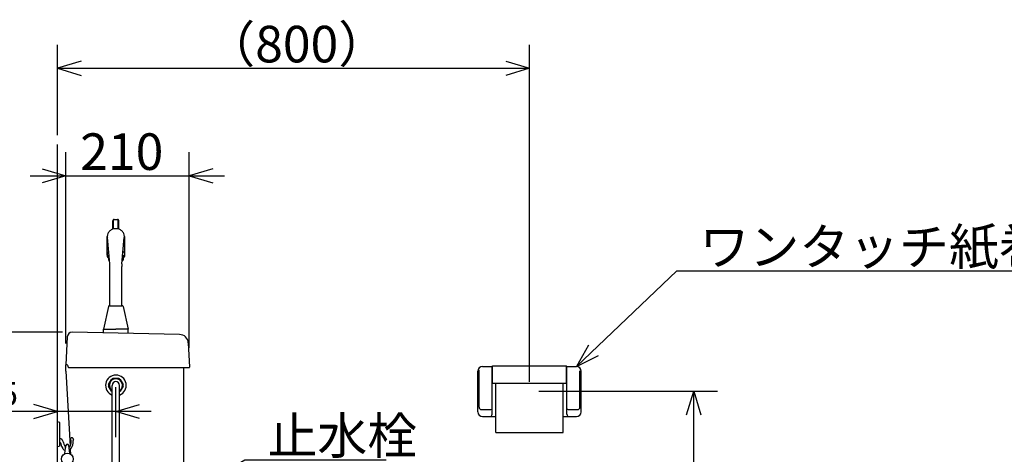
# Model space of a CAD drawing. Extents: x -4930 to 302, y 21 to 188.
# Drawn here: x 56 to 140, y 76 to 113 of the extents above; entities that cross this region are included whole.
import ezdxf

# ---------------------------------------------------------------- set-up
doc = ezdxf.new("R2010")
doc.units = 0
doc.header["$LTSCALE"] = 20
doc.linetypes.add('CENTER', pattern=[2, 1.25, -0.25, 0.25, -0.25])
doc.linetypes.add('PHANTOM2', pattern=[1.25, 0.625, -0.125, 0.125, -0.125, 0.125, -0.125])
for name, color, linetype in [('10', 6, 'CONTINUOUS'), ('11', 1, 'CONTINUOUS'), ('113', 11, 'CONTINUOUS'), ('18', 10, 'CONTINUOUS')]:
    doc.layers.add(name, color=color, linetype=linetype)
doc.styles.add('KNJYOKO', font='TXT', dxfattribs={"bigfont": 'BIGFONT'})
doc.dimstyles.get("Standard").update_dxf_attribs({"dimtxt": 2.5, "dimasz": 2.5, "dimexe": 1.25, "dimexo": 0.625, "dimtad": 1, "dimcen": 2.5, "dimazin": 3, "dimtfac": 1, "dimtmove": 0, "dimatfit": 3})

# ---------------------------------------------------------------- blocks, each defined once
blk = doc.blocks.new('M1')
at = {"layer": '10', "color": 0, "linetype": 'BYBLOCK'}
for p, q in [((0, 0), (6.323, 3.688)), ((6.323, 3.688), (18.309, 3.688)), ((1.425, 1.526), (0, 0)), ((0, 0), (2.03, 0.489))]:
    blk.add_line(p, q, dxfattribs=at)
at = {"layer": '10', "color": 0, "linetype": 'BYBLOCK', "style": 'KNJYOKO'}
blk.add_text('止水栓', height=3.1, dxfattribs=at).set_placement((8.249, 4.188))
blk = doc.blocks.new('M2')
at = {"layer": '10', "color": 0, "linetype": 'BYBLOCK'}
for p, q in [((0, 0), (8.501, 8.099)), ((8.501, 8.099), (37.887, 8.099)), ((1.034, 1.814), (0, 0)), ((0, 0), (1.862, 0.945))]:
    blk.add_line(p, q, dxfattribs=at)
at = {"layer": '10', "color": 0, "linetype": 'BYBLOCK', "style": 'KNJYOKO'}
blk.add_text('ワンタッチ紙巻器', height=3.1, dxfattribs=at).set_placement((10.427, 8.599))
blk = doc.blocks.new('*D6')
at = {"layer": '10', "color": 0, "linetype": 'BYBLOCK'}
for p, q in [((59.424, 102.922), (59.424, 110.581)), ((99.424, 82.009), (99.424, 110.581)), ((61.424, 109.181), (59.424, 108.581)), ((59.424, 108.581), (99.424, 108.581)), ((59.424, 108.581), (61.424, 107.981)), ((97.424, 109.181), (99.424, 108.581)), ((99.424, 108.581), (97.424, 107.981))]:
    blk.add_line(p, q, dxfattribs=at)
at = {"layer": '10', "color": 0, "linetype": 'BYBLOCK', "style": 'KNJYOKO'}
blk.add_text('（800）', height=3.1, dxfattribs=at).set_placement((71.949, 109.081))
blk = doc.blocks.new('*D7')
at = {"layer": '10', "color": 0, "linetype": 'BYBLOCK'}
for p, q in [((60.124, 85.265), (60.124, 101.468)), ((70.579, 84.905), (70.579, 101.468)), ((57.124, 99.468), (73.579, 99.468)), ((58.124, 100.068), (60.124, 99.468)), ((60.124, 99.468), (58.124, 98.868)), ((72.579, 100.068), (70.579, 99.468)), ((70.579, 99.468), (72.579, 98.868))]:
    blk.add_line(p, q, dxfattribs=at)
blk.add_text('210', height=3.1, dxfattribs=at).set_placement((61.357, 99.968))
blk = doc.blocks.new('*D9')
at = {"layer": '10', "color": 0, "linetype": 'BYBLOCK'}
for p, q in [((100.224, 81.209), (115.341, 81.209)), ((112.741, 79.209), (113.341, 81.209)), ((113.341, 45.709), (113.341, 81.209)), ((113.341, 81.209), (113.941, 79.209)), ((112.741, 47.709), (113.341, 45.709)), ((113.341, 45.709), (113.941, 47.709))]:
    blk.add_line(p, q, dxfattribs=at)
at = {"layer": '10', "color": 0, "linetype": 'BYBLOCK', "style": 'KNJYOKO'}
blk.add_text('（710）', height=3.1, rotation=90, dxfattribs=at).set_placement((112.841, 55.984))
blk = doc.blocks.new('*D13')
at = {"layer": '10', "color": 0, "linetype": 'BYBLOCK'}
for p, q in [((59.863, 86.206), (40.239, 86.206)), ((42.239, 86.206), (41.639, 84.206)), ((42.239, 86.206), (42.239, 45.709)), ((42.839, 84.206), (42.239, 86.206)), ((42.239, 45.709), (41.639, 47.709)), ((42.839, 47.709), (42.239, 45.709)), ((58.624, 45.709), (40.239, 45.709))]:
    blk.add_line(p, q, dxfattribs=at)
blk.add_text('(810)', height=3.1, rotation=90, dxfattribs=at).set_placement((41.739, 59.172))
blk = doc.blocks.new('*D15')
at = {"layer": '10', "color": 0, "linetype": 'BYBLOCK'}
for p, q in [((50.726, 84.206), (51.326, 86.206)), ((51.326, 64.709), (51.326, 86.206)), ((51.326, 86.206), (51.926, 84.206)), ((50.726, 66.709), (51.326, 64.709)), ((51.326, 64.709), (51.926, 66.709)), ((60.752, 64.709), (49.326, 64.709))]:
    blk.add_line(p, q, dxfattribs=at)
blk.add_text('(430)', height=3.1, rotation=90, dxfattribs=at).set_placement((50.826, 68.473))
blk = doc.blocks.new('*D20')
at = {"layer": '10', "color": 0, "linetype": 'BYBLOCK'}
for p, q in [((67.374, 79.492), (52.93, 79.492)), ((59.424, 79.492), (57.424, 80.092)), ((57.424, 78.892), (59.424, 79.492)), ((64.374, 79.492), (66.374, 80.092)), ((66.374, 78.892), (64.374, 79.492))]:
    blk.add_line(p, q, dxfattribs=at)
blk.add_text('95', height=2, dxfattribs=at).set_placement((53.05, 79.992))

msp = doc.modelspace()

# ---------------------------------------------------------------- linework, layer by layer
at = {"layer": '10', "color": 3, "linetype": 'CONTINUOUS'}
for p, q in [((59.424, 45.709), (59.424, 102.122)), ((63.864, 92.007), (63.659, 94.231)), ((64.885, 92.007), (65.089, 94.231)), ((69.777, 86.022), (60.663, 86.206)), ((60.255, 85.826), (60.137, 83.459)), ((70.512, 85.313), (70.621, 83.262)), ((60.124, 82.909), (60.124, 83.459)), ((60.219, 83.459), (60.124, 83.459)), ((60.124, 82.909), (60.491, 76.548)), ((60.265, 83.428), (60.344, 83.239)), ((68.874, 83.209), (60.39, 83.209)), ((64.524, 83.209), (63.674, 83.209)), ((69.074, 83.209), (68.874, 83.209)), ((70.324, 83.209), (69.074, 83.209)), ((70.124, 65.959), (70.124, 83.209)), ((70.572, 83.209), (70.324, 83.209)), ((95.049, 79.459), (95.049, 82.909)), ((95.149, 79.859), (95.149, 82.995)), ((95.449, 83.309), (96.299, 83.309)), ((96.249, 79.259), (96.249, 83.309)), ((96.299, 83.359), (102.549, 83.359)), ((96.299, 81.909), (96.299, 83.359)), ((102.549, 81.909), (102.549, 83.359)), ((102.549, 83.309), (103.399, 83.309)), ((102.599, 79.259), (102.599, 83.309)), ((103.699, 79.859), (103.699, 82.955)), ((103.799, 79.459), (103.799, 82.909)), ((63.754, 81.784), (63.999, 82.208)), ((64.619, 82.284), (64.129, 82.284)), ((64.75, 82.208), (64.995, 81.784)), ((96.299, 81.909), (102.549, 81.909)), ((96.574, 77.714), (96.574, 81.909)), ((102.274, 77.714), (102.274, 81.909)), ((63.999, 81.209), (63.754, 81.633)), ((64.057, 73.509), (64.057, 81.709)), ((64.692, 73.509), (64.692, 81.709)), ((64.995, 81.633), (64.75, 81.209)), ((95.349, 79.659), (96.149, 79.659)), ((102.699, 79.659), (103.499, 79.659)), ((59.424, 76.509), (59.424, 78.609)), ((59.624, 78.559), (59.424, 78.609)), ((59.624, 76.559), (59.624, 78.559)), ((95.449, 79.059), (96.574, 79.059)), ((102.274, 79.059), (103.399, 79.059)), ((96.574, 77.714), (102.274, 77.714)), ((59.892, 76.975), (59.889, 76.983)), ((59.624, 76.559), (59.424, 76.509)), ((60.056, 75.924), (60.138, 76.608)), ((60.468, 75.924), (60.386, 76.608)), ((60.507, 76.276), (60.529, 75.891))]:
    msp.add_line(p, q, dxfattribs=at)
at = {"layer": '10', "color": 3, "linetype": 'CENTER'}
msp.add_line((64.374, 77.324), (64.374, 81.564), dxfattribs=at)
at = {"layer": '10', "color": 3, "linetype": 'CONTINUOUS'}
msp.add_circle((60.262, 75.468), 0.5, dxfattribs=at)
for centre, radius, start, end in [((61.374, 91.778), 2.5, 0, 5.25644), ((67.374, 91.778), 2.5, 174.74356, 180), ((60.655, 85.806), 0.4, 88.84463, 177.13759), ((69.763, 85.272), 0.75, 3.06649, 88.84463), ((60.219, 83.409), 0.05, 22.76129, 90), ((60.39, 83.259), 0.05, 202.76129, 270), ((70.572, 83.259), 0.05, 270, 363.06649), ((95.449, 82.909), 0.4, 90, 180), ((103.399, 82.909), 0.4, 0, 90), ((64.374, 81.709), 0.875, 291.27577, 608.72423), ((64.374, 81.709), 0.625, 173.07371, 186.92629), ((64.374, 81.724), 0.55, 305.25895, 594.74105), ((64.374, 81.709), 0.625, 113.07392, 126.92629), ((64.374, 81.709), 0.318, 0, 180), ((64.374, 81.709), 0.625, 53.07371, 66.92608), ((64.374, 81.709), 0.625, 353.07371, 366.92629), ((64.374, 81.709), 0.625, 233.07371, 234.78136), ((64.374, 81.709), 0.625, 233.07371, 239.4693), ((64.374, 81.709), 0.625, 300.5307, 306.92629), ((64.374, 81.709), 0.625, 305.21864, 306.92629), ((95.449, 79.459), 0.4, 180, 270), ((95.349, 79.859), 0.2, 180, 270), ((96.149, 79.759), 0.1, 270, 360), ((102.699, 79.759), 0.1, 180, 270), ((103.399, 79.459), 0.4, 270, 360), ((103.499, 79.859), 0.2, 270, 360), ((96.049, 79.259), 0.2, 270, 360), ((102.799, 79.259), 0.2, 180, 270), ((59.624, 76.909), 0.275, 15.6921, 90), ((59.639, 76.894), 0.015, 15.85638, 180), ((62.059, 77.581), 2.5, 195.85638, 209.13468), ((62.059, 77.581), 2.25, 195.61846, 209.13468), ((59.774, 76.956), 0.825, 322.69877, 360.61437), ((60.648, 77.133), 0.126, 350.39803, 588.64811), ((59.774, 76.956), 1, 318.59038, 365.26076), ((60.499, 76.963), 0.1, 0.61437, 48.64811), ((61.019, 77.07), 0.25, 170.39803, 185.26076), ((60.224, 76.559), 0.4, 209.13468, 249.87951), ((60.271, 76.577), 0.2, 209.33434, 220.11579), ((60.262, 76.593), 0.125, 90, 173.15029), ((60.262, 76.593), 0.125, 6.84971, 90), ((60.271, 76.577), 0.2, 312.81629, 322.69877), ((60.224, 76.559), 0.4, 301.43968, 318.59038)]:
    msp.add_arc(centre, radius, start, end, dxfattribs=at)
at = {"layer": '11', "color": 7, "linetype": 'PHANTOM2'}
for centre, start, end in [((64.224, 95.711), 90, 180), ((64.524, 95.711), 0, 90)]:
    msp.add_arc(centre, 0.05, start, end, dxfattribs=at)
at = {"layer": '113', "color": 7, "linetype": 'PHANTOM2'}
for p, q in [((64.124, 94.95), (64.124, 95.661)), ((64.174, 94.965), (64.174, 95.711)), ((64.224, 95.761), (64.524, 95.761)), ((64.574, 94.965), (64.574, 95.711)), ((64.624, 94.95), (64.624, 95.661))]:
    msp.add_line(p, q, dxfattribs=at)
for centre, start, end in [((64.224, 95.661), 90, 180), ((64.524, 95.661), 0, 90)]:
    msp.add_arc(centre, 0.1, start, end, dxfattribs=at)
at = {"layer": '18', "color": 2, "linetype": 'CONTINUOUS'}
for p, q in [((63.649, 92.746), (63.649, 94.338)), ((65.099, 94.338), (65.099, 92.635)), ((63.649, 92.934), (63.649, 92.635)), ((63.749, 92.56), (63.749, 92.36)), ((63.874, 88.459), (63.874, 91.778)), ((64.874, 88.459), (64.874, 91.783)), ((64.999, 92.56), (64.999, 92.36)), ((63.854, 88.459), (64.374, 88.459)), ((64.374, 88.459), (64.894, 88.459)), ((63.757, 88.381), (63.324, 86.459)), ((64.992, 88.381), (65.424, 86.459)), ((63.324, 86.459), (64.374, 86.459)), ((63.324, 86.152), (63.324, 86.459)), ((65.424, 86.459), (64.374, 86.459)), ((65.424, 86.11), (65.424, 86.459))]:
    msp.add_line(p, q, dxfattribs=at)
for points in [[(65.089, 94.231, 0.045947), (65.099, 94.338, 0.109024), (65.044, 94.588, 0.103103), (64.887, 94.8, 0.095009), (64.652, 94.941, 0.089548), (64.374, 94.99, 0.088901), (64.097, 94.941, 0.093268), (63.862, 94.8, 0.101056), (63.704, 94.588, 0.108065), (63.649, 94.338, 0.045885), (63.659, 94.231)], [(63.769, 93.037, 0.042427), (63.704, 93.006, 0.212285), (63.649, 92.934)], [(63.797, 92.733, 0.051349), (63.704, 92.692, 0.212285), (63.649, 92.62, 0.300199), (63.704, 92.548, 0.037503), (63.749, 92.525)], [(63.8, 92.699, 0.046178), (63.728, 92.665, 0.21228), (63.674, 92.596, 0.185431), (63.689, 92.559)], [(63.807, 92.625, 0.011568), (63.797, 92.619, 0.212545), (63.749, 92.56)], [(64.999, 92.56, 0.305916), (64.952, 92.619, 0.011959), (64.942, 92.625)], [(64.999, 92.525, 0.033851), (65.044, 92.548, 0.212285), (65.099, 92.62, 0.300199), (65.044, 92.692, 0.061123), (64.952, 92.733)], [(65.099, 92.934, 0.300195), (65.044, 93.006, 0.048586), (64.98, 93.037)], [(63.824, 92.437, 0.02668), (63.797, 92.422, 0.212224), (63.749, 92.36, 0.299336), (63.797, 92.298, 0.040121), (63.839, 92.276)], [(64.91, 92.276, 0.035963), (64.952, 92.298, 0.212224), (64.999, 92.36, 0.299336), (64.952, 92.422, 0.028821), (64.924, 92.437)]]:
    msp.add_lwpolyline(points, format="xyb", dxfattribs=at)
for centre, start, end in [((63.854, 88.359), 89.99999, 167.31961), ((64.894, 88.359), 12.68038, 89.99999)]:
    msp.add_arc(centre, 0.1, start, end, dxfattribs=at)

# ---------------------------------------------------------------- block references
at = {"layer": '10', "color": 3, "linetype": 'CONTINUOUS'}
for name, p in [('M2', (103.399, 83.309)), ('M1', (68.974, 71.709))]:
    msp.add_blockref(name, p, dxfattribs=at)

# ---------------------------------------------------------------- dimensions: what is measured, and where the dimension line sits
for base, p1, p2, picture, middle in [((59.424, 108.581), (99.424, 81.209), (59.424, 102.122), '*D6', (79.424, 109.081)), ((60.1243, 99.4682), (70.5787, 84.1046), (60.1243, 84.465), '*D7', (65.3515, 99.9682)), ((64.374, 79.492), (59.424, 45.709), (64.374, 81.564), '*D20', (54.73, 79.992))]:
    dim = msp.add_linear_dim(base=base, p1=p1, p2=p2, dimstyle='Standard', dxfattribs=at)
    dim.commit()
    dim.dimension.update_dxf_attribs({"geometry": picture, "text_midpoint": middle})
for base, p1, p2, picture, middle in [((42.239, 86.206), (59.424, 45.709), (60.663, 86.206), '*D13', (41.739, 65.957)), ((51.326, 64.709), (60.663, 86.206), (61.552, 64.709), '*D15', (50.826, 75.258)), ((113.341, 45.709), (99.424, 81.209), (114.836, 45.709), '*D9', (112.841, 63.459))]:
    dim = msp.add_linear_dim(base=base, p1=p1, p2=p2, angle=90, dimstyle='Standard', dxfattribs=at)
    dim.commit()
    dim.dimension.update_dxf_attribs({"geometry": picture, "text_midpoint": middle})

doc.saveas('drawing.dxf')
